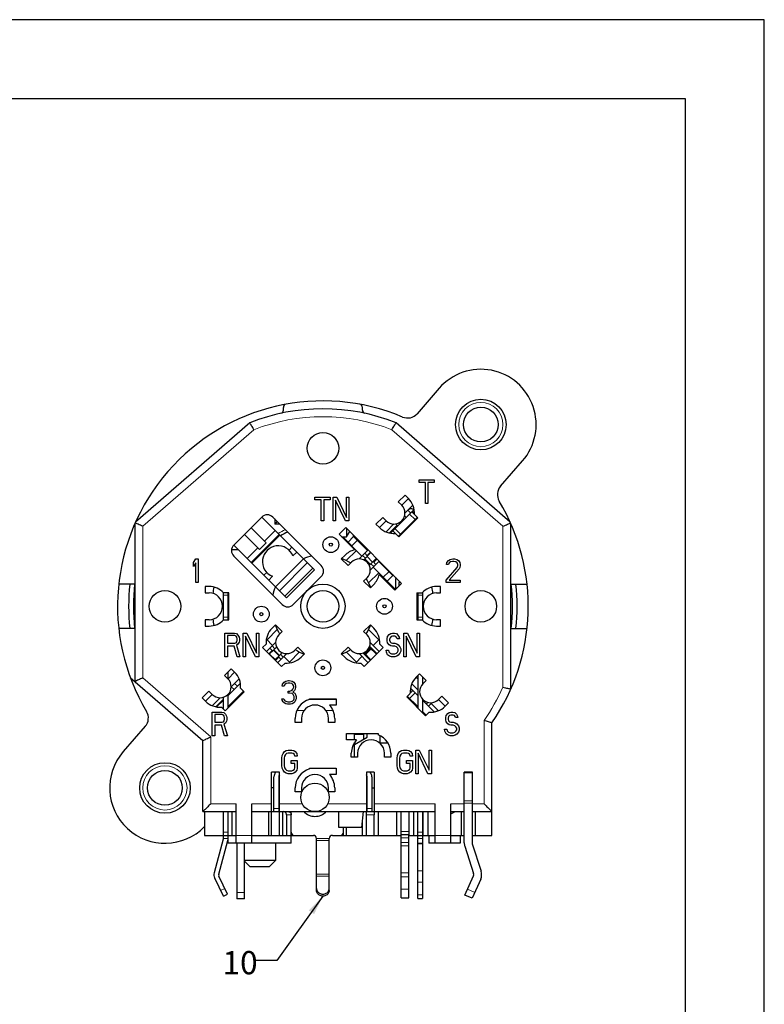
# Model space of a CAD drawing. Units: millimetres. Extents: x 3200 to 3620, y -1104 to -807.
# Drawn here: x 3526 to 3620, y -932 to -807 of the extents above; entities that cross this region are included whole.
import ezdxf

# ---------------------------------------------------------------- set-up
doc = ezdxf.new("R2010")
doc.units = ezdxf.units.MM
doc.layers.get('0').update_dxf_attribs({"lineweight": 30})
for name, color, linetype, lineweight in [('切线层', 8, 'Continuous', 9), ('尺寸线层', 1, 'Continuous', 18), ('文本层', 7, 'Continuous', 18)]:
    doc.layers.add(name, color=color, linetype=linetype, lineweight=lineweight)
doc.styles.add('1', font='swisscl.ttf')
doc.styles.get("Standard").update_dxf_attribs({"font": 'swisscl.ttf'})
doc.dimstyles.get("Standard").update_dxf_attribs({"dimtxt": 2.5, "dimasz": 2.5, "dimexe": 0.8, "dimexo": 0.1, "dimtad": 1, "dimdsep": 46, "dimlunit": 6, "dimtxsty": 'Standard', "dimcen": 2.5, "dimadec": 0, "dimazin": 0, "dimtm": 0.1, "dimtfac": 0.5, "dimtmove": 0, "dimatfit": 3, "dimfxl": 1.25, "dimtolj": 1, "dimarcsym": 0})

msp = doc.modelspace()

# ---------------------------------------------------------------- linework, layer by layer
for p, q in [((3578.915, -853.864), (3576.124, -857.074)), ((3559.197, -856.638), (3559.197, -856.274)), ((3569.197, -856.638), (3569.197, -856.274)), ((3554.939, -858.234), (3540.48, -870.804)), ((3587.914, -870.804), (3573.455, -858.234)), ((3586.688, -866.26), (3589.479, -863.05)), ((3576.397, -865.776), (3576.397, -865.457)), ((3576.397, -865.457), (3578.297, -865.457)), ((3577.197, -865.776), (3576.397, -865.776)), ((3577.197, -868.457), (3577.197, -865.776)), ((3577.497, -865.776), (3577.497, -868.457)), ((3578.297, -865.776), (3577.497, -865.776)), ((3578.297, -865.457), (3578.297, -865.776)), ((3573.747, -868.23), (3574.596, -867.381)), ((3574.596, -867.381), (3575.02, -867.806)), ((3563.197, -867.976), (3563.197, -867.657)), ((3563.197, -867.657), (3565.097, -867.657)), ((3563.997, -867.976), (3563.197, -867.976)), ((3563.997, -870.657), (3563.997, -867.976)), ((3564.297, -867.976), (3564.297, -870.657)), ((3565.097, -867.976), (3564.297, -867.976)), ((3565.097, -867.657), (3565.097, -867.976)), ((3565.497, -870.657), (3565.497, -867.657)), ((3565.497, -867.657), (3565.947, -867.657)), ((3565.797, -868.04), (3565.797, -870.657)), ((3567.047, -870.657), (3565.797, -868.04)), ((3565.947, -867.657), (3567.197, -870.21)), ((3567.197, -870.21), (3567.197, -867.657)), ((3567.197, -867.657), (3567.497, -867.657)), ((3567.497, -867.657), (3567.497, -870.657)), ((3574.171, -868.654), (3573.747, -868.23)), ((3574.171, -868.654), (3575.02, -867.806)), ((3574.578, -869.662), (3575.583, -868.657)), ((3577.497, -868.457), (3577.197, -868.457)), ((3572.743, -872.204), (3575.741, -869.206)), ((3575.446, -869.502), (3575.776, -869.832)), ((3575.628, -869.178), (3575.718, -869.088)), ((3575.723, -869.224), (3575.652, -869.154)), ((3575.775, -869.833), (3576.222, -870.281)), ((3540.397, -870.99), (3540.397, -890.978)), ((3556.445, -870.17), (3552.91, -873.706)), ((3556.445, -870.17), (3563.136, -876.861)), ((3563.985, -876.295), (3557.86, -870.17)), ((3558.097, -870.407), (3558.097, -871.057)), ((3558.422, -870.732), (3558.097, -871.057)), ((3558.747, -871.057), (3558.097, -871.057)), ((3564.297, -870.657), (3563.997, -870.657)), ((3565.797, -870.657), (3565.497, -870.657)), ((3567.497, -870.657), (3567.047, -870.657)), ((3570.919, -871.058), (3571.767, -870.21)), ((3571.343, -871.483), (3570.919, -871.058)), ((3571.343, -871.483), (3572.192, -870.634)), ((3571.767, -870.21), (3572.192, -870.634)), ((3572.194, -872.046), (3573.199, -871.041)), ((3573.602, -871.204), (3572.625, -872.181)), ((3573.672, -871.275), (3573.418, -871.021)), ((3573.748, -872.613), (3576.151, -870.21)), ((3576.222, -870.281), (3573.818, -872.685)), ((3574.309, -870.638), (3574.233, -870.563)), ((3587.997, -891.924), (3587.997, -870.99)), ((3556.152, -874.26), (3554.253, -872.362)), ((3557, -873.412), (3555.102, -871.513)), ((3566.248, -872.335), (3567.096, -871.487)), ((3568.234, -874.322), (3566.248, -872.335)), ((3567.096, -871.487), (3574.167, -878.558)), ((3567.197, -871.588), (3567.197, -872.657)), ((3567.197, -872.657), (3567.588, -871.979)), ((3568.086, -872.618), (3568.086, -872.477)), ((3573.041, -871.906), (3573.372, -872.236)), ((3573.818, -872.685), (3573.37, -872.237)), ((3574.45, -872.053), (3574.379, -871.982)), ((3575.086, -871.416), (3575.016, -871.346)), ((3559.601, -880.396), (3552.91, -873.706)), ((3557, -873.412), (3556.152, -874.26)), ((3566.569, -872.657), (3567.197, -872.657)), ((3566.711, -872.657), (3569.147, -875.093)), ((3567.379, -873.325), (3568.086, -872.618)), ((3568.086, -872.618), (3569.854, -874.386)), ((3552.629, -874.257), (3553.461, -874.257)), ((3566.53, -875.447), (3566.955, -875.022)), ((3567.156, -875.67), (3568.44, -874.386)), ((3568.775, -875.465), (3569.925, -874.315)), ((3569.571, -875.376), (3569.217, -875.022)), ((3569.362, -875.585), (3570.278, -874.669)), ((3569.5, -874.74), (3569.854, -875.093)), ((3570.207, -874.598), (3569.783, -875.022)), ((3547.797, -875.904), (3548.097, -875.457)), ((3547.797, -876.415), (3547.797, -875.904)), ((3548.097, -875.968), (3547.797, -876.415)), ((3548.097, -875.457), (3548.397, -875.457)), ((3548.097, -878.457), (3548.097, -875.968)), ((3548.397, -875.457), (3548.397, -878.457)), ((3552.91, -875.12), (3559.035, -881.245)), ((3567.379, -876.295), (3566.53, -875.447)), ((3567.803, -875.871), (3567.379, -876.295)), ((3570.207, -876.154), (3569.5, -875.447)), ((3570.069, -876.293), (3570.985, -875.376)), ((3570.19, -876.879), (3571.339, -875.73)), ((3570.632, -876.437), (3570.278, -876.083)), ((3570.561, -875.8), (3570.915, -876.154)), ((3571.056, -875.447), (3570.632, -875.871)), ((3571.268, -875.8), (3573.036, -877.568)), ((3579.847, -876.159), (3579.897, -875.904)), ((3580.097, -876.159), (3579.847, -876.159)), ((3579.897, -875.904), (3580.097, -875.649)), ((3580.097, -875.649), (3580.297, -875.521)), ((3580.197, -875.968), (3580.097, -876.159)), ((3580.347, -875.84), (3580.197, -875.968)), ((3580.297, -875.521), (3580.647, -875.457)), ((3580.597, -875.776), (3580.347, -875.84)), ((3580.797, -875.776), (3580.597, -875.776)), ((3580.647, -875.457), (3580.847, -875.457)), ((3581.047, -875.84), (3580.797, -875.776)), ((3580.847, -875.457), (3581.147, -875.521)), ((3581.197, -875.968), (3581.047, -875.84)), ((3581.147, -875.521), (3581.347, -875.649)), ((3581.297, -876.159), (3581.197, -875.968)), ((3581.197, -876.542), (3581.297, -876.287)), ((3581.297, -876.287), (3581.297, -876.159)), ((3581.347, -875.649), (3581.547, -875.904)), ((3581.547, -875.904), (3581.597, -876.159)), ((3581.597, -876.287), (3581.547, -876.542)), ((3581.597, -876.159), (3581.597, -876.287)), ((3563.136, -876.861), (3559.601, -880.397)), ((3569.984, -878.498), (3571.268, -877.215)), ((3570.561, -876.507), (3573.397, -879.343)), ((3573.319, -879.407), (3571.332, -877.42)), ((3579.797, -878.138), (3581.197, -876.542)), ((3581.447, -876.734), (3580.197, -878.138)), ((3581.547, -876.542), (3581.447, -876.734)), ((3540.397, -878.657), (3538.348, -878.657)), ((3548.397, -878.457), (3548.097, -878.457)), ((3560.449, -881.245), (3563.985, -877.709)), ((3569.359, -878.275), (3569.783, -877.851)), ((3570.207, -879.124), (3569.359, -878.275)), ((3570.632, -878.699), (3570.207, -879.124)), ((3572.329, -878.275), (3573.036, -877.568)), ((3573.177, -877.568), (3573.036, -877.568)), ((3574.167, -878.558), (3573.319, -879.407)), ((3573.566, -877.957), (3573.397, -877.957)), ((3573.397, -877.957), (3573.397, -879.328)), ((3574.066, -878.457), (3573.797, -878.457)), ((3573.797, -878.457), (3573.797, -878.928)), ((3579.797, -878.457), (3579.797, -878.138)), ((3581.597, -878.457), (3579.797, -878.457)), ((3580.197, -878.138), (3581.597, -878.138)), ((3581.597, -878.138), (3581.597, -878.457)), ((3587.997, -878.657), (3590.046, -878.657)), ((3549.297, -878.957), (3549.297, -879.757)), ((3549.797, -878.957), (3549.297, -878.957)), ((3549.297, -879.757), (3549.797, -879.757)), ((3551.597, -883.189), (3551.597, -879.725)), ((3552.297, -879.757), (3551.597, -879.757)), ((3552.197, -883.157), (3552.197, -879.757)), ((3552.297, -883.157), (3552.297, -879.757)), ((3576.097, -879.757), (3576.797, -879.757)), ((3576.097, -879.757), (3576.097, -883.157)), ((3576.197, -879.757), (3576.197, -883.157)), ((3576.797, -879.725), (3576.797, -883.189)), ((3579.097, -878.957), (3578.597, -878.957)), ((3578.597, -879.757), (3579.097, -879.757)), ((3579.097, -879.757), (3579.097, -878.957)), ((3552.297, -880.957), (3552.197, -880.957)), ((3576.097, -880.957), (3576.197, -880.957)), ((3552.297, -881.957), (3552.197, -881.957)), ((3576.097, -881.957), (3576.197, -881.957)), ((3549.297, -883.157), (3549.297, -883.957)), ((3549.797, -883.157), (3549.297, -883.157)), ((3551.597, -883.157), (3552.297, -883.157)), ((3576.097, -883.157), (3576.797, -883.157)), ((3579.097, -883.157), (3578.597, -883.157)), ((3579.097, -883.957), (3579.097, -883.157)), ((3540.397, -884.257), (3538.348, -884.257)), ((3549.297, -883.957), (3549.797, -883.957)), ((3551.797, -887.857), (3551.797, -884.857)), ((3551.797, -884.857), (3552.997, -884.857)), ((3552.997, -884.857), (3553.247, -884.921)), ((3553.247, -884.921), (3553.447, -885.112)), ((3554.097, -887.857), (3554.097, -884.857)), ((3554.097, -884.857), (3554.547, -884.857)), ((3554.547, -884.857), (3555.797, -887.41)), ((3555.797, -887.41), (3555.797, -884.857)), ((3555.797, -884.857), (3556.097, -884.857)), ((3556.097, -884.857), (3556.097, -887.857)), ((3557.126, -885.7), (3558.41, -884.416)), ((3557.762, -884.215), (3558.187, -883.791)), ((3558.187, -883.791), (3559.035, -884.639)), ((3559.035, -884.639), (3558.611, -885.063)), ((3569.359, -884.639), (3570.207, -883.791)), ((3569.783, -885.063), (3569.359, -884.639)), ((3571.268, -885.7), (3569.984, -884.416)), ((3570.207, -883.791), (3570.632, -884.215)), ((3572.597, -885.049), (3572.797, -884.921)), ((3572.797, -884.921), (3572.997, -884.857)), ((3572.997, -884.857), (3573.247, -884.857)), ((3573.247, -884.857), (3573.497, -884.921)), ((3573.497, -884.921), (3573.697, -885.112)), ((3574.447, -884.857), (3574.897, -884.857)), ((3574.447, -887.857), (3574.447, -884.857)), ((3574.897, -884.857), (3576.147, -887.41)), ((3576.147, -884.857), (3576.447, -884.857)), ((3576.147, -887.41), (3576.147, -884.857)), ((3576.447, -884.857), (3576.447, -887.857)), ((3578.597, -883.957), (3579.097, -883.957)), ((3587.997, -884.257), (3590.046, -884.257)), ((3552.097, -885.176), (3552.097, -886.134)), ((3553.047, -885.176), (3552.097, -885.176)), ((3552.097, -886.134), (3553.047, -886.134)), ((3553.197, -885.24), (3553.047, -885.176)), ((3553.047, -886.134), (3553.197, -886.07)), ((3553.297, -885.368), (3553.197, -885.24)), ((3553.197, -886.07), (3553.297, -885.942)), ((3553.447, -886.261), (3553.247, -886.389)), ((3553.347, -885.559), (3553.297, -885.368)), ((3553.297, -885.942), (3553.347, -885.751)), ((3553.347, -885.751), (3553.347, -885.559)), ((3553.447, -885.112), (3553.597, -885.368)), ((3553.597, -886.006), (3553.447, -886.261)), ((3553.597, -885.368), (3553.647, -885.559)), ((3553.647, -885.815), (3553.597, -886.006)), ((3553.647, -885.559), (3553.647, -885.815)), ((3554.397, -885.24), (3554.397, -887.857)), ((3555.647, -887.857), (3554.397, -885.24)), ((3556.56, -886.69), (3557.008, -886.242)), ((3557.041, -885.615), (3557.833, -886.407)), ((3557.055, -887.185), (3558.205, -886.035)), ((3570.19, -886.035), (3571.339, -887.185)), ((3571.353, -885.615), (3570.561, -886.407)), ((3571.386, -886.242), (3571.834, -886.69)), ((3572.347, -885.559), (3572.397, -885.304)), ((3572.347, -885.815), (3572.347, -885.559)), ((3572.397, -886.07), (3572.347, -885.815)), ((3572.397, -885.304), (3572.597, -885.049)), ((3572.597, -886.325), (3572.397, -886.07)), ((3572.697, -885.432), (3572.647, -885.623)), ((3572.647, -885.623), (3572.647, -885.751)), ((3572.647, -885.751), (3572.697, -885.942)), ((3572.847, -885.304), (3572.697, -885.432)), ((3572.697, -885.942), (3572.847, -886.07)), ((3572.997, -885.24), (3572.847, -885.304)), ((3572.847, -886.07), (3572.997, -886.134)), ((3573.297, -885.24), (3572.997, -885.24)), ((3572.997, -886.134), (3573.297, -886.134)), ((3573.447, -885.304), (3573.297, -885.24)), ((3573.297, -886.134), (3573.547, -886.198)), ((3573.547, -885.432), (3573.447, -885.304)), ((3573.597, -885.559), (3573.547, -885.432)), ((3573.547, -886.198), (3573.747, -886.325)), ((3573.897, -885.559), (3573.597, -885.559)), ((3573.697, -885.112), (3573.847, -885.368)), ((3573.847, -885.368), (3573.897, -885.559)), ((3575.997, -887.857), (3574.747, -885.24)), ((3574.747, -885.24), (3574.747, -887.857)), ((3552.097, -886.517), (3552.097, -887.857)), ((3552.947, -886.517), (3552.097, -886.517)), ((3553.347, -887.857), (3552.947, -886.517)), ((3553.247, -886.389), (3553.697, -887.857)), ((3558.964, -889.094), (3556.56, -886.69)), ((3557.762, -887.043), (3557.338, -887.468)), ((3557.409, -887.538), (3557.974, -886.973)), ((3557.48, -886.76), (3557.833, -887.114)), ((3558.116, -886.831), (3557.762, -886.478)), ((3558.682, -887.68), (3557.974, -886.973)), ((3558.325, -886.622), (3557.977, -886.97)), ((3558.469, -888.599), (3559.619, -887.45)), ((3559.032, -887.329), (3558.684, -887.677)), ((3559.954, -888.528), (3561.238, -887.245)), ((3560.591, -887.043), (3561.015, -886.619)), ((3561.015, -886.619), (3561.864, -887.468)), ((3561.864, -887.468), (3561.439, -887.892)), ((3566.53, -887.468), (3567.379, -886.619)), ((3566.955, -887.892), (3566.53, -887.468)), ((3568.44, -888.528), (3567.156, -887.245)), ((3567.379, -886.619), (3567.803, -887.043)), ((3568.775, -887.45), (3569.925, -888.599)), ((3569.262, -887.371), (3570.207, -888.316)), ((3569.362, -887.329), (3570.278, -888.245)), ((3571.834, -886.69), (3569.43, -889.094)), ((3570.207, -886.76), (3569.5, -887.468)), ((3570.069, -886.622), (3570.985, -887.538)), ((3570.111, -886.522), (3571.056, -887.468)), ((3572.197, -887.027), (3572.497, -887.027)), ((3572.247, -887.283), (3572.197, -887.027)), ((3572.397, -887.602), (3572.247, -887.283)), ((3572.497, -887.027), (3572.547, -887.219)), ((3572.547, -887.219), (3572.697, -887.41)), ((3572.797, -886.453), (3572.597, -886.325)), ((3572.697, -887.41), (3572.897, -887.474)), ((3572.997, -886.517), (3572.797, -886.453)), ((3572.897, -887.474), (3573.297, -887.474)), ((3573.297, -886.517), (3572.997, -886.517)), ((3573.497, -886.581), (3573.297, -886.517)), ((3573.297, -887.474), (3573.497, -887.41)), ((3573.647, -886.708), (3573.497, -886.581)), ((3573.497, -887.41), (3573.647, -887.283)), ((3573.747, -886.9), (3573.647, -886.708)), ((3573.647, -887.283), (3573.747, -887.091)), ((3573.747, -886.325), (3573.947, -886.581)), ((3573.747, -887.091), (3573.747, -886.9)), ((3573.947, -887.41), (3573.747, -887.666)), ((3573.947, -886.581), (3574.047, -886.836)), ((3574.047, -887.155), (3573.947, -887.41)), ((3574.047, -886.836), (3574.047, -887.155)), ((3552.097, -887.857), (3551.797, -887.857)), ((3553.697, -887.857), (3553.347, -887.857)), ((3554.397, -887.857), (3554.097, -887.857)), ((3556.097, -887.857), (3555.647, -887.857)), ((3558.116, -888.245), (3558.681, -887.68)), ((3558.611, -887.892), (3558.187, -888.316)), ((3558.54, -887.821), (3558.894, -888.175)), ((3559.177, -887.892), (3558.823, -887.538)), ((3559.412, -888.646), (3558.964, -889.094)), ((3560.039, -888.613), (3559.247, -887.821)), ((3568.355, -888.613), (3569.147, -887.821)), ((3569.43, -889.094), (3568.982, -888.646)), ((3572.647, -887.793), (3572.397, -887.602)), ((3572.897, -887.857), (3572.647, -887.793)), ((3573.297, -887.857), (3572.897, -887.857)), ((3573.547, -887.793), (3573.297, -887.857)), ((3573.747, -887.666), (3573.547, -887.793)), ((3574.747, -887.857), (3574.447, -887.857)), ((3576.447, -887.857), (3575.997, -887.857)), ((3552.598, -889.38), (3551.749, -890.228)), ((3552.197, -890.68), (3552.197, -889.78)), ((3552.197, -890.629), (3553.022, -889.804)), ((3553.022, -889.804), (3552.598, -889.38)), ((3576.006, -890.437), (3576.43, -890.013)), ((3576.43, -890.013), (3577.279, -890.862)), ((3539.808, -890.466), (3548.997, -898.454)), ((3551.749, -890.228), (3552.173, -890.652)), ((3552.197, -892.75), (3553.743, -891.204)), ((3553.585, -890.655), (3552.58, -891.66)), ((3553.378, -891.569), (3553.025, -891.215)), ((3559.097, -891.304), (3559.297, -891.049)), ((3559.297, -891.049), (3559.497, -890.921)), ((3559.547, -891.24), (3559.397, -891.368)), ((3559.497, -890.921), (3559.847, -890.857)), ((3559.797, -891.176), (3559.547, -891.24)), ((3559.997, -891.176), (3559.797, -891.176)), ((3559.847, -890.857), (3559.947, -890.857)), ((3559.947, -890.857), (3560.297, -890.921)), ((3560.247, -891.24), (3559.997, -891.176)), ((3560.397, -891.368), (3560.247, -891.24)), ((3560.297, -890.921), (3560.497, -891.049)), ((3560.497, -891.049), (3560.697, -891.304)), ((3576.006, -890.437), (3576.197, -890.629)), ((3576.197, -890.246), (3576.197, -894.306)), ((3576.797, -890.38), (3576.797, -891.352)), ((3576.797, -891.229), (3576.854, -891.286)), ((3577.279, -890.862), (3576.854, -891.286)), ((3549.769, -892.208), (3548.921, -893.057)), ((3550.193, -892.632), (3549.769, -892.208)), ((3551.82, -894.683), (3554.224, -892.279)), ((3552.197, -894.164), (3554.153, -892.208)), ((3554.224, -892.279), (3553.777, -891.831)), ((3554.156, -892.347), (3554.085, -892.276)), ((3559.047, -891.559), (3559.097, -891.304)), ((3559.297, -891.559), (3559.047, -891.559)), ((3559.397, -891.368), (3559.297, -891.559)), ((3559.797, -892.198), (3559.997, -892.198)), ((3559.797, -892.453), (3559.797, -892.198)), ((3559.997, -892.453), (3559.797, -892.453)), ((3559.997, -892.198), (3560.297, -892.07)), ((3560.297, -892.517), (3559.997, -892.453)), ((3560.297, -892.07), (3560.397, -891.942)), ((3560.497, -891.559), (3560.397, -891.368)), ((3560.397, -891.942), (3560.497, -891.687)), ((3560.597, -892.134), (3560.397, -892.325)), ((3560.397, -892.325), (3560.647, -892.453)), ((3560.497, -891.687), (3560.497, -891.559)), ((3560.697, -891.942), (3560.597, -892.134)), ((3560.647, -892.453), (3560.747, -892.644)), ((3560.697, -891.304), (3560.747, -891.559)), ((3560.747, -891.687), (3560.697, -891.942)), ((3560.747, -891.559), (3560.747, -891.687)), ((3574.804, -892.912), (3575.581, -892.134)), ((3575.284, -891.837), (3576.197, -892.75)), ((3575.443, -891.288), (3576.197, -892.043)), ((3548.921, -893.057), (3549.345, -893.481)), ((3549.345, -893.481), (3550.193, -892.632)), ((3551.201, -893.039), (3550.196, -894.044)), ((3551.597, -893.209), (3550.627, -894.179)), ((3550.745, -894.202), (3551.597, -893.35)), ((3551.597, -894.46), (3551.597, -892.976)), ((3552.197, -894.306), (3552.197, -892.605)), ((3552.671, -893.69), (3552.742, -893.761)), ((3558.997, -893.155), (3559.247, -893.155)), ((3559.047, -893.347), (3558.997, -893.155)), ((3559.147, -893.538), (3559.047, -893.347)), ((3559.297, -893.666), (3559.147, -893.538)), ((3559.247, -893.155), (3559.297, -893.283)), ((3559.297, -893.283), (3559.397, -893.41)), ((3559.497, -893.793), (3559.297, -893.666)), ((3559.397, -893.41), (3559.497, -893.474)), ((3559.497, -893.474), (3559.747, -893.538)), ((3559.747, -893.538), (3560.047, -893.538)), ((3560.047, -893.538), (3560.297, -893.474)), ((3560.447, -892.644), (3560.297, -892.517)), ((3560.297, -893.474), (3560.397, -893.41)), ((3560.497, -893.666), (3560.297, -893.793)), ((3560.397, -893.41), (3560.497, -893.283)), ((3560.547, -892.9), (3560.447, -892.644)), ((3560.497, -893.283), (3560.547, -893.155)), ((3560.647, -893.538), (3560.497, -893.666)), ((3560.547, -893.155), (3560.547, -892.9)), ((3560.747, -893.347), (3560.647, -893.538)), ((3560.747, -892.644), (3560.797, -892.9)), ((3560.797, -893.155), (3560.747, -893.347)), ((3560.797, -892.9), (3560.797, -893.155)), ((3562.497, -893.157), (3565.897, -893.157)), ((3562.497, -893.257), (3562.497, -893.157)), ((3565.897, -893.257), (3562.497, -893.257)), ((3563.697, -893.157), (3563.697, -893.257)), ((3564.697, -893.157), (3564.697, -893.257)), ((3565.897, -893.157), (3565.897, -893.957)), ((3577.208, -895.316), (3574.804, -892.912)), ((3576.197, -894.164), (3574.874, -892.842)), ((3576.797, -893.2), (3576.797, -894.906)), ((3576.797, -893.35), (3578.283, -894.836)), ((3577.485, -893.626), (3577.279, -893.832)), ((3577.826, -893.672), (3578.832, -894.678)), ((3578.834, -893.266), (3579.258, -892.842)), ((3578.834, -893.266), (3579.683, -894.114)), ((3579.258, -892.842), (3580.107, -893.69)), ((3580.107, -893.69), (3579.683, -894.114)), ((3550.197, -897.857), (3550.197, -894.857)), ((3550.197, -894.857), (3551.397, -894.857)), ((3551.372, -894.235), (3551.82, -894.683)), ((3551.397, -894.857), (3551.647, -894.921)), ((3551.647, -894.921), (3551.847, -895.112)), ((3559.697, -893.857), (3559.497, -893.793)), ((3560.097, -893.857), (3559.697, -893.857)), ((3560.297, -893.793), (3560.097, -893.857)), ((3565.897, -893.957), (3565.03, -893.957)), ((3577.279, -895.246), (3576.797, -894.764)), ((3577.655, -894.869), (3577.208, -895.316)), ((3579.997, -895.049), (3580.197, -894.921)), ((3580.197, -894.921), (3580.397, -894.857)), ((3580.397, -894.857), (3580.647, -894.857)), ((3580.647, -894.857), (3580.897, -894.921)), ((3580.897, -894.921), (3581.097, -895.112)), ((3550.497, -895.176), (3550.497, -896.134)), ((3551.447, -895.176), (3550.497, -895.176)), ((3550.497, -896.134), (3551.447, -896.134)), ((3551.597, -895.24), (3551.447, -895.176)), ((3551.447, -896.134), (3551.597, -896.07)), ((3551.697, -895.368), (3551.597, -895.24)), ((3551.597, -896.07), (3551.697, -895.942)), ((3551.747, -895.559), (3551.697, -895.368)), ((3551.697, -895.942), (3551.747, -895.751)), ((3551.747, -895.751), (3551.747, -895.559)), ((3551.847, -895.112), (3551.997, -895.368)), ((3551.997, -896.006), (3551.847, -896.261)), ((3551.997, -895.368), (3552.047, -895.559)), ((3552.047, -895.815), (3551.997, -896.006)), ((3552.047, -895.559), (3552.047, -895.815)), ((3560.697, -896.157), (3560.697, -895.657)), ((3561.497, -896.157), (3560.697, -896.157)), ((3561.497, -895.657), (3561.497, -896.157)), ((3564.897, -896.157), (3564.897, -895.657)), ((3565.697, -896.157), (3564.897, -896.157)), ((3565.697, -895.657), (3565.697, -896.157)), ((3579.747, -895.559), (3579.797, -895.304)), ((3579.747, -895.815), (3579.747, -895.559)), ((3579.797, -896.07), (3579.747, -895.815)), ((3579.797, -895.304), (3579.997, -895.049)), ((3579.997, -896.325), (3579.797, -896.07)), ((3580.097, -895.432), (3580.047, -895.623)), ((3580.047, -895.623), (3580.047, -895.751)), ((3580.047, -895.751), (3580.097, -895.942)), ((3580.247, -895.304), (3580.097, -895.432)), ((3580.097, -895.942), (3580.247, -896.07)), ((3580.397, -895.24), (3580.247, -895.304)), ((3580.247, -896.07), (3580.397, -896.134)), ((3580.697, -895.24), (3580.397, -895.24)), ((3580.397, -896.134), (3580.697, -896.134)), ((3580.847, -895.304), (3580.697, -895.24)), ((3580.697, -896.134), (3580.947, -896.198)), ((3580.947, -895.432), (3580.847, -895.304)), ((3580.997, -895.559), (3580.947, -895.432)), ((3580.947, -896.198), (3581.147, -896.325)), ((3581.297, -895.559), (3580.997, -895.559)), ((3581.097, -895.112), (3581.247, -895.368)), ((3581.247, -895.368), (3581.297, -895.559)), ((3585.597, -910.457), (3585.597, -896.223)), ((3541.706, -896.654), (3538.915, -899.864)), ((3550.497, -896.517), (3550.497, -897.857)), ((3551.347, -896.517), (3550.497, -896.517)), ((3551.747, -897.857), (3551.347, -896.517)), ((3551.847, -896.261), (3551.647, -896.389)), ((3551.647, -896.389), (3552.097, -897.857)), ((3579.597, -897.027), (3579.897, -897.027)), ((3579.647, -897.283), (3579.597, -897.027)), ((3579.797, -897.602), (3579.647, -897.283)), ((3579.897, -897.027), (3579.947, -897.219)), ((3579.947, -897.219), (3580.097, -897.41)), ((3580.197, -896.453), (3579.997, -896.325)), ((3580.097, -897.41), (3580.297, -897.474)), ((3580.397, -896.517), (3580.197, -896.453)), ((3580.297, -897.474), (3580.697, -897.474)), ((3580.697, -896.517), (3580.397, -896.517)), ((3580.897, -896.581), (3580.697, -896.517)), ((3580.697, -897.474), (3580.897, -897.41)), ((3581.047, -896.708), (3580.897, -896.581)), ((3580.897, -897.41), (3581.047, -897.283)), ((3581.147, -896.9), (3581.047, -896.708)), ((3581.047, -897.283), (3581.147, -897.091)), ((3581.147, -896.325), (3581.347, -896.581)), ((3581.147, -897.091), (3581.147, -896.9)), ((3581.347, -897.41), (3581.147, -897.666)), ((3581.347, -896.581), (3581.447, -896.836)), ((3581.447, -897.155), (3581.347, -897.41)), ((3581.447, -896.836), (3581.447, -897.155)), ((3548.997, -907.457), (3548.997, -898.454)), ((3550.497, -897.857), (3550.197, -897.857)), ((3552.097, -897.857), (3551.747, -897.857)), ((3567.197, -897.557), (3571.197, -897.557)), ((3567.197, -898.357), (3567.197, -897.557)), ((3568.464, -898.357), (3567.197, -898.357)), ((3568.197, -898.357), (3568.197, -897.557)), ((3568.197, -897.657), (3569.397, -897.657)), ((3568.197, -898.95), (3569.797, -898.026)), ((3568.197, -900.557), (3568.197, -898.71)), ((3569.397, -898.257), (3569.397, -897.557)), ((3569.797, -898.026), (3569.797, -897.557)), ((3571.197, -897.557), (3571.197, -897.725)), ((3571.397, -897.816), (3571.397, -898.766)), ((3580.047, -897.793), (3579.797, -897.602)), ((3580.297, -897.857), (3580.047, -897.793)), ((3580.697, -897.857), (3580.297, -897.857)), ((3580.947, -897.793), (3580.697, -897.857)), ((3581.147, -897.666), (3580.947, -897.793)), ((3559.147, -900.104), (3559.347, -899.849)), ((3559.347, -899.849), (3559.547, -899.721)), ((3559.547, -899.721), (3559.797, -899.657)), ((3559.797, -899.657), (3560.247, -899.657)), ((3560.247, -899.657), (3560.497, -899.721)), ((3560.497, -899.721), (3560.697, -899.849)), ((3560.697, -899.849), (3560.897, -900.104)), ((3572.451, -898.797), (3571.433, -898.797)), ((3573.747, -900.104), (3573.947, -899.849)), ((3573.947, -899.849), (3574.147, -899.721)), ((3574.147, -899.721), (3574.397, -899.657)), ((3574.397, -899.657), (3574.847, -899.657)), ((3574.847, -899.657), (3575.097, -899.721)), ((3575.097, -899.721), (3575.297, -899.849)), ((3575.297, -899.849), (3575.497, -900.104)), ((3575.947, -899.657), (3576.397, -899.657)), ((3575.947, -902.657), (3575.947, -899.657)), ((3576.397, -899.657), (3577.647, -902.21)), ((3577.647, -899.657), (3577.947, -899.657)), ((3577.647, -902.21), (3577.647, -899.657)), ((3577.947, -899.657), (3577.947, -902.657)), ((3558.997, -900.678), (3559.047, -900.359)), ((3558.997, -901.636), (3558.997, -900.678)), ((3559.047, -900.359), (3559.147, -900.104)), ((3559.347, -900.423), (3559.297, -900.678)), ((3559.297, -900.678), (3559.297, -901.636)), ((3559.447, -900.232), (3559.347, -900.423)), ((3559.597, -900.104), (3559.447, -900.232)), ((3559.797, -900.04), (3559.597, -900.104)), ((3560.247, -900.04), (3559.797, -900.04)), ((3560.197, -900.998), (3560.947, -900.998)), ((3560.197, -901.381), (3560.197, -900.998)), ((3560.447, -900.104), (3560.247, -900.04)), ((3560.597, -900.232), (3560.447, -900.104)), ((3560.647, -900.423), (3560.597, -900.232)), ((3560.947, -900.423), (3560.647, -900.423)), ((3560.897, -900.104), (3560.947, -900.423)), ((3560.947, -900.998), (3560.947, -901.955)), ((3567.797, -900.557), (3567.797, -900.057)), ((3568.597, -900.557), (3567.797, -900.557)), ((3568.597, -900.057), (3568.597, -900.557)), ((3571.997, -900.557), (3571.997, -900.057)), ((3571.997, -900.529), (3572.797, -900.529)), ((3572.797, -900.557), (3571.997, -900.557)), ((3572.797, -900.057), (3572.797, -900.557)), ((3573.597, -900.678), (3573.647, -900.359)), ((3573.597, -901.636), (3573.597, -900.678)), ((3573.647, -900.359), (3573.747, -900.104)), ((3573.947, -900.423), (3573.897, -900.678)), ((3573.897, -900.678), (3573.897, -901.636)), ((3574.047, -900.232), (3573.947, -900.423)), ((3574.197, -900.104), (3574.047, -900.232)), ((3574.397, -900.04), (3574.197, -900.104)), ((3574.847, -900.04), (3574.397, -900.04)), ((3574.797, -900.998), (3575.547, -900.998)), ((3574.797, -901.381), (3574.797, -900.998)), ((3575.047, -900.104), (3574.847, -900.04)), ((3575.197, -900.232), (3575.047, -900.104)), ((3575.247, -900.423), (3575.197, -900.232)), ((3575.547, -900.423), (3575.247, -900.423)), ((3575.497, -900.104), (3575.547, -900.423)), ((3575.547, -900.998), (3575.547, -901.955)), ((3577.497, -902.657), (3576.247, -900.04)), ((3576.247, -900.04), (3576.247, -902.657)), ((3558.697, -902.457), (3557.697, -902.457)), ((3557.697, -910.457), (3557.697, -902.457)), ((3558.697, -910.457), (3558.697, -902.457)), ((3559.047, -901.955), (3558.997, -901.636)), ((3559.147, -902.21), (3559.047, -901.955)), ((3559.347, -902.466), (3559.147, -902.21)), ((3559.297, -901.636), (3559.347, -901.891)), ((3559.347, -901.891), (3559.447, -902.083)), ((3559.547, -902.593), (3559.347, -902.466)), ((3559.447, -902.083), (3559.597, -902.21)), ((3559.597, -902.21), (3559.797, -902.274)), ((3559.797, -902.274), (3560.247, -902.274)), ((3560.647, -901.381), (3560.197, -901.381)), ((3560.247, -902.274), (3560.447, -902.21)), ((3560.447, -902.21), (3560.597, -902.083)), ((3560.697, -902.466), (3560.497, -902.593)), ((3560.597, -902.083), (3560.647, -901.891)), ((3560.647, -901.891), (3560.647, -901.381)), ((3560.897, -902.21), (3560.697, -902.466)), ((3560.947, -901.955), (3560.897, -902.21)), ((3562.497, -901.957), (3565.897, -901.957)), ((3562.497, -902.057), (3562.497, -901.957)), ((3565.897, -901.957), (3565.897, -902.757)), ((3570.697, -902.457), (3569.697, -902.457)), ((3569.697, -902.457), (3569.697, -907.457)), ((3570.697, -902.457), (3570.697, -907.457)), ((3573.647, -901.955), (3573.597, -901.636)), ((3573.747, -902.21), (3573.647, -901.955)), ((3573.947, -902.466), (3573.747, -902.21)), ((3573.897, -901.636), (3573.947, -901.891)), ((3573.947, -901.891), (3574.047, -902.083)), ((3574.147, -902.593), (3573.947, -902.466)), ((3574.047, -902.083), (3574.197, -902.21)), ((3574.197, -902.21), (3574.397, -902.274)), ((3574.397, -902.274), (3574.847, -902.274)), ((3575.247, -901.381), (3574.797, -901.381)), ((3574.847, -902.274), (3575.047, -902.21)), ((3575.047, -902.21), (3575.197, -902.083)), ((3575.297, -902.466), (3575.097, -902.593)), ((3575.197, -902.083), (3575.247, -901.891)), ((3575.247, -901.891), (3575.247, -901.381)), ((3575.497, -902.21), (3575.297, -902.466)), ((3575.547, -901.955), (3575.497, -902.21)), ((3583.097, -902.457), (3582.097, -902.457)), ((3582.097, -911.418), (3582.097, -902.457)), ((3583.097, -902.418), (3583.097, -911.418)), ((3557.997, -907.457), (3557.997, -903.057)), ((3558.597, -903.057), (3558.597, -907.457)), ((3559.797, -902.657), (3559.547, -902.593)), ((3560.247, -902.657), (3559.797, -902.657)), ((3560.497, -902.593), (3560.247, -902.657)), ((3565.897, -902.757), (3565.03, -902.757)), ((3569.797, -907.457), (3569.797, -903.057)), ((3570.397, -903.057), (3570.397, -907.457)), ((3574.397, -902.657), (3574.147, -902.593)), ((3574.847, -902.657), (3574.397, -902.657)), ((3575.097, -902.593), (3574.847, -902.657)), ((3576.247, -902.657), (3575.947, -902.657)), ((3577.947, -902.657), (3577.497, -902.657)), ((3557.997, -904.457), (3557.697, -904.457)), ((3558.697, -904.457), (3558.597, -904.457)), ((3560.697, -904.957), (3560.697, -904.457)), ((3561.497, -904.957), (3560.697, -904.957)), ((3561.497, -904.457), (3561.497, -904.957)), ((3564.897, -904.957), (3564.897, -904.457)), ((3565.697, -904.957), (3564.897, -904.957)), ((3565.697, -904.457), (3565.697, -904.957)), ((3569.697, -904.457), (3569.797, -904.457)), ((3570.397, -904.457), (3570.697, -904.457)), ((3558.597, -906.057), (3558.697, -906.057)), ((3569.797, -906.057), (3569.697, -906.057)), ((3548.997, -907.457), (3553.197, -907.457)), ((3549.197, -907.457), (3549.197, -910.457)), ((3551.597, -910.857), (3551.597, -907.457)), ((3552.197, -911.457), (3552.197, -907.457)), ((3552.697, -910.457), (3552.697, -907.457)), ((3553.197, -911.457), (3553.197, -906.457)), ((3555.197, -911.457), (3555.197, -906.457)), ((3555.197, -907.457), (3570.681, -907.457)), ((3557.297, -907.457), (3557.297, -910.457)), ((3559.097, -907.457), (3559.097, -910.457)), ((3560.197, -911.457), (3560.197, -907.457)), ((3566.197, -909.457), (3566.197, -907.457)), ((3569.129, -909.457), (3569.34, -907.457)), ((3570.697, -907.457), (3578.397, -907.457)), ((3571.197, -907.457), (3571.197, -910.457)), ((3573.497, -907.457), (3573.497, -910.457)), ((3574.097, -910.382), (3574.097, -907.457)), ((3575.097, -907.457), (3575.097, -910.382)), ((3575.697, -910.457), (3575.697, -907.457)), ((3576.197, -918.457), (3576.197, -907.457)), ((3576.797, -907.457), (3576.797, -918.457)), ((3576.897, -910.457), (3576.897, -907.457)), ((3577.497, -907.457), (3577.497, -910.457)), ((3578.397, -911.457), (3578.397, -906.457)), ((3580.397, -911.457), (3580.397, -906.457)), ((3580.397, -907.457), (3582.097, -907.457)), ((3581.697, -907.457), (3581.697, -910.457)), ((3583.097, -907.457), (3585.597, -907.457)), ((3583.497, -907.457), (3583.497, -910.457)), ((3559.597, -907.857), (3559.597, -910.457)), ((3569.697, -910.457), (3569.697, -907.857)), ((3570.697, -910.457), (3570.697, -907.857)), ((3569.129, -909.457), (3566.197, -909.457)), ((3566.797, -910.457), (3566.797, -909.457)), ((3567.197, -910.457), (3567.197, -909.457)), ((3569.197, -910.457), (3569.197, -908.814)), ((3549.197, -910.457), (3553.197, -910.457)), ((3551.583, -910.962), (3550.432, -915.195)), ((3551.011, -915.352), (3552.162, -911.12)), ((3555.197, -910.457), (3562.997, -910.457)), ((3563.397, -917.438), (3563.397, -910.857)), ((3564.997, -917.438), (3564.997, -910.857)), ((3565.397, -910.457), (3574.097, -910.457)), ((3575.097, -910.382), (3574.097, -910.382)), ((3574.097, -918.382), (3574.097, -910.387)), ((3575.097, -918.382), (3575.097, -910.387)), ((3575.097, -910.457), (3578.397, -910.457)), ((3577.597, -910.457), (3577.597, -911.457)), ((3580.397, -910.457), (3582.097, -910.457)), ((3581.597, -910.457), (3581.597, -911.457)), ((3583.097, -910.457), (3585.597, -910.457)), ((3560.197, -911.457), (3552.197, -911.457)), ((3553.283, -911.457), (3553.283, -918.501)), ((3554.283, -918.501), (3554.283, -911.457)), ((3558.197, -911.457), (3558.197, -913.657)), ((3581.597, -911.457), (3577.597, -911.457)), ((3582.165, -911.849), (3583.278, -915.296)), ((3583.116, -911.541), (3584.229, -914.988)), ((3558.197, -913.657), (3554.283, -913.657)), ((3558.197, -913.657), (3557.397, -914.457)), ((3554.283, -913.743), (3554.997, -914.457)), ((3557.397, -914.457), (3554.997, -914.457)), ((3551.597, -918.157), (3550.498, -915.894)), ((3552.137, -917.895), (3551.037, -915.632)), ((3582.183, -918.013), (3583.263, -915.581)), ((3584.177, -915.987), (3583.097, -918.418)), ((3551.597, -918.157), (3552.137, -917.895)), ((3554.283, -918.501), (3553.283, -918.501)), ((3574.097, -918.382), (3575.097, -918.382)), ((3576.197, -918.457), (3576.797, -918.457)), ((3583.097, -918.418), (3582.183, -918.013))]:
    msp.add_line(p, q)
at = {"color": 0}
for points in [[(3200.089, -1104.196), (3620.089, -1104.196), (3620.089, -807.196), (3200.089, -807.196)], [(3210.089, -1094.196), (3610.089, -1094.196), (3610.089, -817.196), (3210.089, -817.196)]]:
    msp.add_lwpolyline(points, close=True, dxfattribs=at)
for centre, radius in [((3584.197, -858.457), 3.2), ((3584.197, -858.457), 2.2), ((3564.197, -861.457), 2), ((3565.197, -873.657), 1), ((3565.197, -873.657), 0.2), ((3564.197, -881.457), 2.8), ((3544.197, -881.457), 2), ((3564.197, -881.457), 2), ((3584.197, -881.457), 2), ((3571.997, -881.457), 1), ((3571.997, -881.457), 0.2), ((3556.397, -882.457), 1), ((3556.397, -882.457), 0.2), ((3564.197, -889.257), 1), ((3564.197, -889.257), 0.2), ((3544.197, -904.457), 3.2), ((3544.197, -904.457), 2.2), ((3563.197, -905.657), 1.8)]:
    msp.add_circle(centre, radius)
for centre, radius, start, end in [((3584.197, -858.457), 7, 318.99091, 138.99091), ((3564.197, -881.457), 26, 67.14384, 210.83716), ((3559.597, -856.274), 0.4, 100.35156, 180), ((3568.797, -856.274), 0.4, 0, 79.64844), ((3564.197, -881.457), 25, 68.26546, 111.73454), ((3558.797, -856.638), 0.4, 282.27828, 0), ((3569.597, -856.638), 0.4, 180, 257.72172), ((3574.916, -856.024), 1.6, 247.18534, 318.99091), ((3587.896, -867.31), 1.6, 138.99091, 210.83558), ((3573.182, -869.644), 1.4, 225, 45), ((3573.182, -869.644), 2.6, 355.83222, 45), ((3564.197, -881.457), 26, 325.394, 30.83558), ((3557.153, -870.877), 1, 45, 135), ((3564.197, -881.457), 10.4, 115.32743, 121.08913), ((3573.182, -869.644), 2.6, 225, 274.16778), ((3553.617, -874.413), 1, 135, 225), ((3558.54, -875.8), 2, 21.23198, 248.76802), ((3568.793, -876.861), 2.6, 102.42103, 135), ((3564.197, -881.457), 6.5, 102.40531, 112.37319), ((3563.278, -877.002), 1, 315, 45), ((3564.197, -881.457), 6.5, 57.43947, 68.59518), ((3568.793, -876.861), 1.4, 315, 135), ((3568.793, -876.861), 2.6, 315, 347.57897), ((3564.197, -881.457), 24.6, 173.46405, 186.53595), ((3564.197, -881.457), 24, 173.29121, 186.70879), ((3564.197, -881.457), 6.5, 21.4049, 32.56046), ((3564.197, -881.457), 24, 353.29121, 6.70879), ((3564.197, -881.457), 24.6, 353.46405, 6.53595), ((3549.797, -881.457), 2.5, 42.84364, 90), ((3549.797, -881.457), 1.7, 270, 90), ((3564.197, -881.457), 14.025, 170.03611, 173.33032), ((3564.197, -881.457), 6.5, 157.61282, 167.59836), ((3572.297, -881.457), 2.6, 61.26293, 64.971), ((3578.597, -881.457), 2.5, 90, 137.15636), ((3578.597, -881.457), 1.7, 90, 270), ((3564.197, -881.457), 14.025, 6.66968, 9.96389), ((3559.742, -880.538), 1, 225, 315), ((3549.797, -881.457), 2.5, 270, 317.15636), ((3564.197, -881.457), 14.025, 186.66968, 189.96389), ((3578.597, -881.457), 2.5, 222.84364, 270), ((3564.197, -881.457), 14.025, 350.03611, 353.33032), ((3559.601, -886.053), 2.6, 135, 184.16778), ((3564.197, -881.457), 6.5, 201.40482, 212.56053), ((3564.197, -881.457), 6.5, 327.43954, 338.59513), ((3568.793, -886.053), 2.6, 355.83222, 45), ((3559.601, -886.053), 1.4, 135, 315), ((3568.793, -886.053), 1.4, 225, 45), ((3564.197, -881.457), 6.5, 237.43954, 248.5951), ((3564.197, -881.457), 6.5, 291.40487, 302.56046), ((3559.601, -886.053), 2.6, 265.83222, 315), ((3568.793, -886.053), 2.6, 225, 274.16778), ((3551.183, -891.642), 2.6, 355.83222, 45), ((3551.183, -891.642), 1.4, 225, 45), ((3577.844, -892.276), 2.6, 135, 184.16778), ((3577.844, -892.276), 1.4, 135, 315), ((3551.183, -891.642), 2.6, 225, 274.16778), ((3563.197, -895.657), 2.5, 106.2602, 180), ((3540.499, -895.604), 1.6, 318.99091, 30.81001), ((3563.197, -895.657), 1.7, 0, 180), ((3563.197, -895.657), 2.5, 0, 42.84364), ((3577.844, -892.276), 2.6, 265.83222, 315), ((3570.297, -900.057), 2.5, 137.15636, 180), ((3570.297, -900.057), 1.7, 0, 180), ((3570.297, -900.057), 2.5, 0, 68.8998), ((3544.197, -904.457), 7, 138.99091, 315.58469), ((3558.997, -903.057), 1, 143.10337, 180), ((3563.197, -904.457), 2.5, 106.2602, 180), ((3569.397, -903.057), 1, 0, 36.89663), ((3558.997, -903.057), 0.4, 138.82206, 180), ((3563.197, -904.457), 1.7, 0, 180), ((3563.197, -904.457), 2.5, 0, 42.84364), ((3569.397, -903.057), 0.4, 0, 41.17794), ((3563.197, -906.057), 2, 224.427, 315.573), ((3579.597, -905.457), 2.4, 236.44269, 239.9581), ((3579.597, -905.457), 2.4, 289.48754, 303.55731), ((3551.197, -910.857), 0.4, 344.7879, 0), ((3551.197, -910.857), 1, 344.7879, 0), ((3560.597, -910.057), 0.4, 180, 270), ((3562.997, -910.857), 0.4, 0, 90), ((3565.397, -910.857), 0.4, 90, 180), ((3566.397, -910.057), 0.4, 270, 0), ((3583.497, -911.418), 1.4, 180, 197.89394), ((3583.497, -911.418), 0.4, 180, 197.89394), ((3551.397, -915.457), 1, 164.7879, 205.91245), ((3551.397, -915.457), 0.4, 164.7879, 205.91245), ((3582.897, -915.418), 0.4, 336.06287, 17.89394), ((3582.897, -915.418), 1.4, 336.06287, 17.89394)]:
    msp.add_arc(centre, radius, start, end)
for points, knots in [([(3555.466, -859.102), (3555.412, -859.013), (3555.31, -858.844), (3555.168, -858.611), (3555.055, -858.425), (3554.982, -858.305), (3554.948, -858.249), (3554.939, -858.234)], [0, 0, 0, 0, 0.3110896, 0.5931918, 0.8185287, 0.9641472, 1.0146014, 1.0146014, 1.0146014, 1.0146014]), ([(3572.928, -859.102), (3572.982, -859.013), (3573.084, -858.844), (3573.226, -858.611), (3573.339, -858.425), (3573.412, -858.305), (3573.446, -858.249), (3573.455, -858.234)], [0, 0, 0, 0, 0.3110896, 0.5931918, 0.8185287, 0.9641472, 1.0146014, 1.0146014, 1.0146014, 1.0146014]), ([(3575.628, -869.178), (3575.571, -869.151), (3575.45, -869.115), (3575.26, -869.119), (3575.085, -869.18), (3574.986, -869.254), (3574.945, -869.295)], [0, 0, 0, 0, 0.18809665, 0.3728721, 0.56149379, 0.73563946, 0.73563946, 0.73563946, 0.73563946]), ([(3541.397, -871.332), (3541.296, -871.285), (3541.101, -871.197), (3540.831, -871.074), (3540.613, -870.974), (3540.488, -870.917), (3540.439, -870.895)], [0, 0, 0, 0, 0.3338598, 0.6413788, 0.8913852, 1.0527651, 1.0527651, 1.0527651, 1.0527651]), ([(3586.997, -871.332), (3587.098, -871.285), (3587.293, -871.197), (3587.563, -871.074), (3587.781, -870.974), (3587.906, -870.917), (3587.955, -870.895)], [0, 0, 0, 0, 0.3338598, 0.6413788, 0.8913852, 1.0527651, 1.0527651, 1.0527651, 1.0527651]), ([(3541.397, -890.523), (3541.299, -890.567), (3541.11, -890.654), (3540.845, -890.774), (3540.628, -890.873), (3540.484, -890.939), (3540.415, -890.97), (3540.397, -890.978)], [0, 0, 0, 0, 0.3231929, 0.6239499, 0.8723664, 1.0390841, 1.0989479, 1.0989479, 1.0989479, 1.0989479]), ([(3586.997, -891.712), (3587.099, -891.734), (3587.293, -891.775), (3587.562, -891.832), (3587.776, -891.878), (3587.915, -891.907), (3587.98, -891.921), (3587.997, -891.924)], [0, 0, 0, 0, 0.312182, 0.5960277, 0.8235167, 0.9710316, 1.0222955, 1.0222955, 1.0222955, 1.0222955]), ([(3585.597, -896.223), (3585.58, -896.218), (3585.514, -896.197), (3585.373, -896.153), (3585.157, -896.086), (3584.89, -896.001), (3584.697, -895.94), (3584.597, -895.908)], [0, 0, 0, 0, 0.0540815, 0.2080839, 0.4428239, 0.732522, 1.0484048, 1.0484048, 1.0484048, 1.0484048]), ([(3548.997, -898.454), (3549.015, -898.446), (3549.084, -898.415), (3549.228, -898.349), (3549.445, -898.25), (3549.71, -898.129), (3549.899, -898.043), (3549.997, -897.999)], [0, 0, 0, 0, 0.0598638, 0.2265815, 0.474998, 0.7757549, 1.0989479, 1.0989479, 1.0989479, 1.0989479]), ([(3549.997, -906.457), (3549.935, -906.519), (3549.81, -906.644), (3549.626, -906.828), (3549.448, -907.006), (3549.286, -907.168), (3549.151, -907.304), (3549.057, -907.397), (3549.01, -907.444), (3548.997, -907.457)], [0, 0, 0, 0, 0.2632401, 0.5283496, 0.7836587, 1.0174133, 1.2156037, 1.3581613, 1.4142136, 1.4142136, 1.4142136, 1.4142136]), ([(3559.597, -907.857), (3559.597, -907.805), (3559.576, -907.7), (3559.486, -907.567), (3559.352, -907.478), (3559.246, -907.457), (3559.193, -907.457)], [0, 0, 0, 0, 0.15563196, 0.31213909, 0.46916151, 0.62705456, 0.62705456, 0.62705456, 0.62705456]), ([(3559.793, -907.457), (3559.846, -907.457), (3559.952, -907.478), (3560.086, -907.567), (3560.176, -907.7), (3560.197, -907.805), (3560.197, -907.857)], [0, 0, 0, 0, 0.15789305, 0.31491548, 0.4714226, 0.62705456, 0.62705456, 0.62705456, 0.62705456]), ([(3569.697, -907.857), (3569.697, -907.806), (3569.699, -907.712), (3569.698, -907.588), (3569.713, -907.509), (3569.708, -907.472), (3569.709, -907.464)], [0, 0, 0, 0, 0.15301546, 0.28287326, 0.36984694, 0.39341944, 0.39341944, 0.39341944, 0.39341944]), ([(3570.681, -907.457), (3570.692, -907.457), (3570.686, -907.496), (3570.686, -907.513), (3570.686, -907.525)], [0, 0, 0, 0, 0.03104629, 0.068423416, 0.068423416, 0.068423416, 0.068423416]), ([(3584.597, -906.457), (3584.659, -906.519), (3584.784, -906.644), (3584.968, -906.828), (3585.146, -907.006), (3585.308, -907.168), (3585.443, -907.304), (3585.537, -907.397), (3585.584, -907.444), (3585.597, -907.457)], [0, 0, 0, 0, 0.2632401, 0.5283496, 0.7836587, 1.0174133, 1.2156037, 1.3581613, 1.4142136, 1.4142136, 1.4142136, 1.4142136]), ([(3570.686, -907.525), (3570.687, -907.542), (3570.699, -907.601), (3570.694, -907.712), (3570.697, -907.806), (3570.697, -907.857)], [0, 0, 0, 0, 0.04975665, 0.17957999, 0.33261801, 0.33261801, 0.33261801, 0.33261801]), ([(3564.997, -917.438), (3564.997, -917.506), (3564.975, -917.645), (3564.878, -917.834), (3564.725, -917.991), (3564.532, -918.102), (3564.311, -918.16), (3564.083, -918.16), (3563.862, -918.102), (3563.669, -917.991), (3563.517, -917.834), (3563.419, -917.645), (3563.397, -917.506), (3563.397, -917.438)], [0, 0, 0, 0, 0.2050746, 0.4145551, 0.6284777, 0.8508269, 1.0753929, 1.3051048, 1.5296709, 1.7520201, 1.9659427, 2.1754232, 2.3804978, 2.3804978, 2.3804978, 2.3804978]), ([(3563.429, -917.378), (3563.451, -917.444), (3563.517, -917.572), (3563.669, -917.729), (3563.862, -917.84), (3564.083, -917.897), (3564.311, -917.897), (3564.532, -917.84), (3564.725, -917.729), (3564.878, -917.572), (3564.975, -917.383), (3564.997, -917.244), (3564.997, -917.175)], [0, 0, 0, 0, 0.2094805, 0.4234031, 0.6457523, 0.8703184, 1.1000302, 1.3245963, 1.5469455, 1.7608681, 1.9703486, 2.1754232, 2.1754232, 2.1754232, 2.1754232])]:
    msp.add_open_spline(points, degree=3, knots=knots)
for points in [[(3578.763, -894.609), (3578.785, -894.631), (3578.805, -894.656), (3578.821, -894.682)], [(3569.709, -907.464), (3569.71, -907.461), (3569.714, -907.457), (3569.717, -907.457)], [(3563.397, -917.175), (3563.397, -917.244), (3563.408, -917.313), (3563.429, -917.378)]]:
    msp.add_open_spline(points, degree=3)
at = {"layer": '切线层'}
for p, q in [((3555.466, -859.102), (3541.397, -871.332)), ((3586.997, -871.332), (3572.928, -859.102)), ((3574.733, -870.214), (3574.529, -870.01)), ((3575.299, -869.648), (3574.945, -869.295)), ((3575.163, -869.784), (3575.87, -870.491)), ((3575.778, -869.668), (3575.528, -869.419)), ((3575.511, -870.992), (3575.44, -870.921)), ((3576.076, -870.426), (3576.006, -870.356)), ((3541.397, -871.332), (3541.397, -890.523)), ((3555.115, -875.91), (3558.65, -872.375)), ((3555.207, -876.002), (3558.742, -872.467)), ((3558.139, -871.864), (3556.796, -873.207)), ((3573.324, -871.623), (3574.031, -872.33)), ((3586.997, -891.712), (3586.997, -871.332)), ((3568.569, -873.101), (3567.862, -873.808)), ((3568.69, -873.08), (3568.569, -873.101)), ((3555.947, -874.056), (3554.604, -875.399)), ((3559.911, -874.344), (3560.266, -873.99)), ((3560.404, -875.076), (3560.878, -874.603)), ((3558.187, -878.982), (3561.722, -875.447)), ((3558.687, -879.482), (3562.222, -875.947)), ((3570.49, -875.871), (3569.783, -875.164)), ((3556.73, -877.526), (3557.084, -877.171)), ((3562.929, -876.654), (3559.394, -880.189)), ((3572.553, -877.085), (3571.846, -877.792)), ((3572.553, -877.085), (3572.574, -876.965)), ((3557.342, -878.138), (3557.816, -877.665)), ((3552.197, -880.057), (3551.597, -880.057)), ((3576.197, -880.057), (3576.797, -880.057)), ((3552.197, -882.857), (3551.597, -882.857)), ((3576.197, -882.857), (3576.797, -882.857)), ((3557.447, -887.5), (3558.154, -888.207)), ((3557.937, -887.01), (3558.644, -887.718)), ((3569.583, -887.55), (3570.29, -886.843)), ((3541.397, -890.523), (3549.997, -897.999)), ((3552.307, -892.477), (3552.388, -892.559)), ((3552.954, -891.993), (3552.6, -891.639)), ((3553.661, -891.286), (3553.768, -891.393)), ((3575.864, -892.417), (3575.157, -893.124)), ((3575.247, -892.168), (3575.431, -891.984)), ((3553.095, -893.266), (3553.166, -893.337)), ((3553.732, -892.771), (3553.661, -892.7)), ((3561.825, -894.657), (3560.91, -894.657)), ((3565.484, -894.657), (3564.569, -894.657)), ((3576.854, -894.821), (3576.797, -894.879)), ((3577.915, -893.761), (3577.561, -894.114)), ((3578.619, -894.754), (3578.763, -894.609)), ((3584.597, -906.457), (3584.597, -895.908)), ((3549.997, -906.457), (3549.997, -897.999)), ((3583.097, -902.536), (3582.097, -902.536)), ((3583.097, -906.101), (3582.097, -906.101)), ((3549.997, -906.457), (3553.197, -906.457)), ((3555.197, -906.457), (3557.697, -906.457)), ((3558.597, -907.057), (3557.997, -907.057)), ((3558.697, -906.457), (3561.585, -906.457)), ((3564.809, -906.457), (3569.697, -906.457)), ((3570.397, -907.057), (3569.797, -907.057)), ((3570.697, -906.457), (3578.397, -906.457)), ((3580.397, -906.457), (3582.097, -906.457)), ((3583.097, -906.384), (3582.097, -906.384)), ((3583.097, -906.457), (3584.597, -906.457)), ((3559.597, -907.857), (3560.197, -907.857)), ((3569.697, -907.857), (3570.697, -907.857)), ((3551.597, -910.057), (3552.197, -910.057)), ((3552.197, -910.857), (3551.597, -910.857)), ((3555.197, -910.457), (3553.197, -910.457)), ((3563.397, -910.857), (3564.997, -910.857)), ((3563.397, -911.12), (3564.997, -911.12)), ((3574.097, -909.982), (3575.097, -909.982)), ((3575.097, -910.782), (3574.097, -910.782)), ((3576.797, -910.057), (3576.197, -910.057)), ((3576.197, -910.857), (3576.797, -910.857)), ((3580.397, -910.457), (3578.397, -910.457)), ((3574.097, -911.382), (3575.097, -911.382)), ((3574.097, -911.804), (3575.097, -911.804)), ((3576.197, -911.457), (3576.797, -911.457)), ((3576.197, -911.542), (3576.797, -911.542)), ((3563.397, -915.352), (3564.997, -915.352)), ((3563.397, -915.632), (3564.997, -915.632)), ((3574.097, -915.213), (3575.097, -915.213)), ((3574.097, -915.696), (3575.097, -915.696)), ((3576.197, -914.95), (3576.797, -914.95)), ((3551.247, -917.438), (3551.787, -917.175)), ((3574.097, -917.267), (3575.097, -917.267)), ((3576.197, -916.4), (3576.797, -916.4)), ((3583.422, -917.687), (3582.508, -917.282)), ((3553.283, -917.701), (3554.283, -917.701)), ((3576.197, -917.971), (3576.797, -917.971))]:
    msp.add_line(p, q, dxfattribs=at)
for centre in [(3584.197, -858.457), (3544.197, -904.457)]:
    msp.add_circle(centre, 2.8, dxfattribs=at)
for radius, start, end in [(24, 68.66664, 111.33336), (10.8, 116.08277, 121.6025), (25, 324.68636, 335.78322)]:
    msp.add_arc((3564.197, -881.457), radius, start, end, dxfattribs=at)

# ---------------------------------------------------------------- texts
at = {"layer": '文本层', "color": 5, "insert": (3551.487, -925.107), "char_height": 2.44977, "width": 197.89779, "attachment_point": 1, "style": '1'}
msp.add_mtext('{\\fArial|b0|i0|c0|p34;\\H1.2x;10}', dxfattribs=at)

# ---------------------------------------------------------------- leaders
at = {"layer": '尺寸线层', "color": 5}
msp.add_leader([(3564.197, -918.157), (3558.371, -926.304), (3555.761, -926.304)], dimstyle='STANDARD', override={"dimgap": 0.625, "dimtad": 0, "dimlfac": 0.5, "dimlunit": 2, "dimcen": -1, "dimtfac": 0.7, "dimatfit": 1}, dxfattribs=at)

doc.saveas('drawing.dxf')
